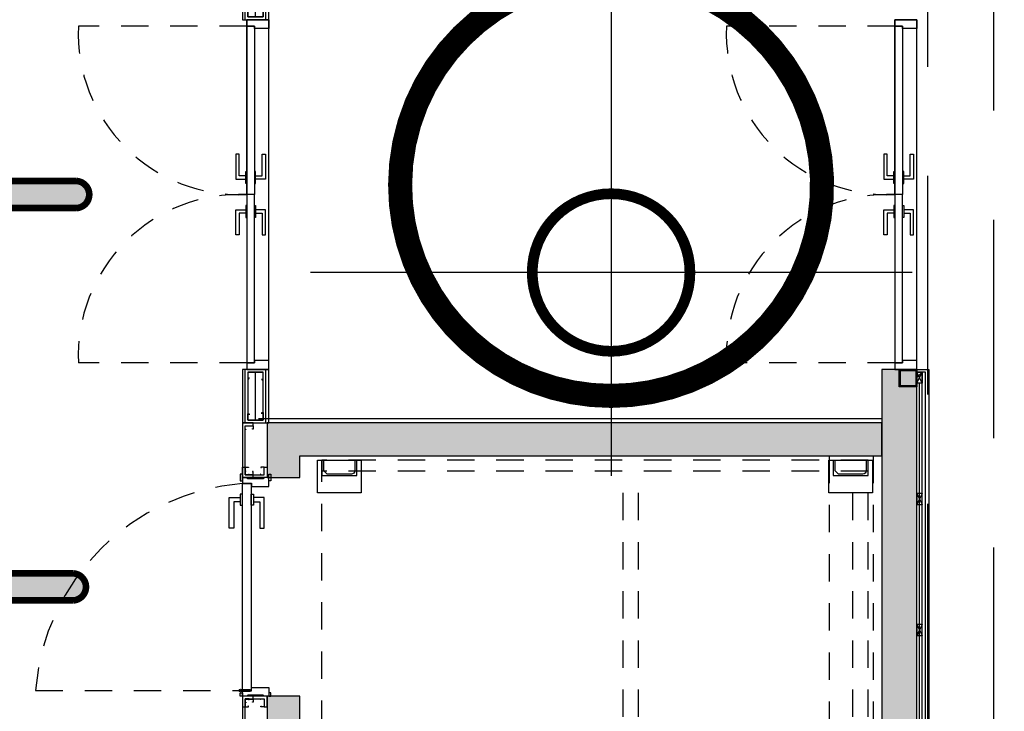
# Model space of a CAD drawing. Units: metres. Extents: x -879 to 1068, y -1798 to -1132.
# Drawn here: x 725 to 729, y -1530 to -1527 of the extents above; entities that cross this region are included whole.
import ezdxf

# ---------------------------------------------------------------- set-up
doc = ezdxf.new("R2010")
doc.units = ezdxf.units.M
doc.linetypes.add('140615-AR-101-Planta baja ferial$0$HIDDEN2', pattern=[0.1875, 0.125, -0.0625])
doc.linetypes.add('HIDDEN2', pattern=[0.1875, 0.125, -0.0625])
for name, color, linetype in [('000-Aberturas', 1, 'Continuous'), ('000-Cotas', 251, 'Continuous'), ('000-Equipamiento exterior', 251, 'Continuous'), ('000-Estructura proyección', 8, 'Continuous'), ('000-H-Muros', 253, 'Continuous'), ('000-II-Boca de Incendio Hidrantes', 160, 'Continuous'), ('000-Muros', 4, 'Continuous'), ('000-Pavimentos', 254, 'Continuous')]:
    doc.layers.add(name, color=color, linetype=linetype)
doc.layers.add('000-Pasto', color=7, linetype='Continuous', true_color=0xbabeb1)
doc.layers.add('000-Simb- Ingreso egresos', color=7, linetype='Continuous', true_color=0x7aa84d)
doc.styles.add('LGD TEXT', font='arial.ttf', dxfattribs={"width": 0.8})
doc.linetypes.add('140615-AR-101-Planta baja ferial$0$BATTING', pattern='A,0.0001,-0.1,[134,ltypeshp.shx,S=0.1,R=0,X=-0.1,Y=0],-0.2,[134,ltypeshp.shx,S=0.1,R=180,X=0.1,Y=0],-0.1', length=0.4001)
doc.linetypes.add('BATTING', pattern='A,0.0001,-0.1,[134,ltypeshp.shx,S=0.1,R=0,X=-0.1,Y=0],-0.2,[134,ltypeshp.shx,S=0.1,R=180,X=0.1,Y=0],-0.1', length=0.4001)
doc.dimstyles.new('1-200-60', dxfattribs={"dimscale": 1.95, "dimtxt": 0.15, "dimasz": 0.05, "dimexe": 0.15, "dimexo": 0.075, "dimgap": 0.1, "dimtad": 1, "dimrnd": 0.01, "dimzin": 1, "dimdsep": 46, "dimtxsty": 'LGD TEXT', "dimblk1": 'MARK1', "dimblk2": 'MARK1', "dimsah": 1, "dimcen": 0.09, "dimse1": 1, "dimse2": 1, "dimclrd": 256, "dimclre": 1, "dimclrt": 256, "dimadec": 0, "dimazin": 0, "dimtfac": 1.8, "dimtix": 1, "dimtofl": 0, "dimtmove": 2, "dimatfit": 3, "dimldrblk": 'MARK1', "dimfxl": 0.15, "dimtolj": 1, "dimarcsym": 0})

# ---------------------------------------------------------------- blocks, each defined once
blk = doc.blocks.new('*U219')
at = {"color": 0, "linetype": 'HIDDEN2'}
blk.add_lwpolyline([(0.9729558013102597, -1.84519066692701e-13, 0.3690482282457114), (0.02599999999991415, 0.9459558013101239), (0.02599999999991409, -1.774136393351e-13)], format="xyb", dxfattribs=at)
at = {"color": 0}
for points in [[(0.889000000000082, 0.009999999999724452), (0.889000000000082, 0.03999999999969361), (0.7690000000001058, 0.03999999999969717), (0.7690000000001058, 0.05999999999973582), (0.9090000000000993, 0.05999999999973582), (0.9090000000000922, 0.009999999999724452)], [(0.889000000000082, -0.05000000000011107), (0.889000000000082, -0.08000000000014063), (0.7690000000000774, -0.08000000000014063), (0.7690000000000774, -0.1000000000001224), (0.9090000000000993, -0.1000000000001189), (0.9090000000000922, -0.05000000000011107)]]:
    blk.add_lwpolyline(points, dxfattribs=at)
for points in [[(0.01500000000008339, -9.903189379656396e-14), (-4.440892098500626e-14, -9.903189379656396e-14), (-4.440892098500626e-14, 0.00999999999987411), (0.01500000000008339, 0.00999999999987411)], [(0.8740000000000956, -2.666755705149626e-13), (0.924000000000107, -2.666755705149626e-13), (0.924000000000107, 0.009999999999724452), (0.8740000000000956, 0.009999999999724452)], [(0.9849999999998369, -9.903189379656396e-14), (1.014999999999942, -1.011635220038425e-13), (1.014999999999942, 0.009999999999871978), (0.9849999999998369, 0.00999999999987411)], [(-5.329070518200751e-14, -0.02000000000007196), (-3.552713678800501e-14, -1.008082506359642e-13), (0.02499999999996305, -9.725553695716371e-14), (0.02499999999996305, -0.0420000000001195), (0.03999999999984283, -0.0420000000001195), (0.03999999999983395, -0.1199999999999903), (-1.083577672034153e-13, -0.1199999999999903), (-9.05941988094128e-14, -0.1000000000002013), (-8.881784197001278e-15, -0.09999999999998899), (0.004999999999951044, -0.09500000000003617), (0.004999999999931504, -0.02500000000005675)], [(0.02699999999995129, -1.84297022087776e-13), (0.9729999999999572, -1.84297022087776e-13), (0.9729999999999572, -0.04000000000012016), (0.02699999999995129, -0.04000000000012016)], [(0.8740000000000956, -0.04000000000012016), (0.924000000000107, -0.04000000000012016), (0.924000000000107, -0.05000000000011107), (0.8740000000000956, -0.05000000000011107)], [(0.9999999999999734, -0.02000000000007196), (0.9999999999999556, -1.008082506359642e-13), (0.974999999999957, -9.725553695716371e-14), (0.974999999999957, -0.0420000000001195), (0.9600000000000772, -0.0420000000001195), (0.9600000000000826, -0.1199999999999903), (1.000000000000025, -0.1199999999999903), (1.000000000000007, -0.1000000000002013), (0.9999999999999254, -0.09999999999998899), (0.9949999999999655, -0.09500000000003617), (0.9949999999999886, -0.02500000000005675)], [(-1.598721155460226e-13, -0.1300000000001305), (0.01500000000008139, -0.1300000000001305), (0.01500000000008139, -0.1199999999999903), (-1.598721155460226e-13, -0.1199999999999903)], [(1.015000000000054, -0.1300000000001305), (0.9849999999998351, -0.1300000000001305), (0.9849999999998351, -0.1199999999999903), (1.015000000000054, -0.1199999999999903)]]:
    blk.add_lwpolyline(points, close=True, dxfattribs=at)
at = {"color": 0, "ltscale": 0.2}
blk.add_lwpolyline([(0.02242651454374167, 0.00304121279964753), (0.02242651454378519, -0.03500000000012005), (0.02957348545613003, -0.03500000000012005), (0.02957348545608651, 0.00304121279964753)], dxfattribs=at)
blk.add_circle((0.02599999999991409, 0.008652781449883129), 0.006652781450023858, dxfattribs=at)
blk = doc.blocks.new('C01')
at = {"color": 0, "linetype": 'HIDDEN2'}
for points in [[(0.02999999999997272, 0.09999999999990905), (0.02999999999997272, 0.8700000000001182, -0.4400974285549405), (0.7999999999999545, 0.09999999999990905)], [(1.57000000000005, 0.09999999999990905), (1.57000000000005, 0.8700000000001182, 0.4400974285549405), (0.7999999999999545, 0.09999999999990905)]]:
    blk.add_lwpolyline(points, format="xyb", dxfattribs=at)
at = {"color": 0, "linetype": 'Continuous'}
for points in [[(0.6150000000000091, 0.1349999999999909), (0.6150000000000091, 0.1500000000000909), (0.7300000000000182, 0.1500000000000909), (0.7300000000000182, 0.1050000000000182), (0.7150000000000318, 0.1050000000000182), (0.7150000000000318, 0.1349999999999909)], [(0.9850000000000136, 0.1349999999999909), (0.9850000000000136, 0.1500000000000909), (0.8700000000000045, 0.1500000000000909), (0.8700000000000045, 0.1050000000000182), (0.8849999999999909, 0.1050000000000182), (0.8849999999999909, 0.1349999999999909)], [(0.03999999999996362, 0.06500000000005457), (0.02999999999997272, 0.06500000000005457), (0.02999999999997272, 0.09999999999990905), (0, 0.09999999999990905), (0, 0), (0.03999999999996362, 0)], [(0.02999999999997272, 0.09999999999990905), (0.02999999999997272, 0.06500000000005457), (0.7999999999999545, 0.06500000000005457), (0.7999999999999545, 0.09999999999990905)], [(0.75, 0.09999999999990905), (0.75, 0.1050000000000182), (0.69500000000005, 0.1050000000000182), (0.69500000000005, 0.09999999999990905)], [(1.57000000000005, 0.09999999999990905), (1.57000000000005, 0.06500000000005457), (0.7999999999999545, 0.06500000000005457), (0.7999999999999545, 0.09999999999990905)], [(0.8500000000000227, 0.09999999999990905), (0.8500000000000227, 0.1050000000000182), (0.9049999999999727, 0.1050000000000182), (0.9049999999999727, 0.09999999999990905)], [(1.559999999999945, 0.06500000000005457), (1.57000000000005, 0.06500000000005457), (1.57000000000005, 0.09999999999990905), (1.600000000000023, 0.09999999999990905), (1.600000000000023, 0), (1.559999999999945, 0)], [(0.6150000000000091, 0.02999999999997272), (0.6150000000000091, 0.01500000000010004), (0.7300000000000182, 0.01500000000010004), (0.7300000000000182, 0.05999999999994543), (0.7150000000000318, 0.05999999999994543), (0.7150000000000318, 0.02999999999997272)], [(0.75, 0.06500000000005457), (0.75, 0.05999999999994543), (0.69500000000005, 0.05999999999994543), (0.69500000000005, 0.06500000000005457)], [(0.8500000000000227, 0.06500000000005457), (0.8500000000000227, 0.05999999999994543), (0.9049999999999727, 0.05999999999994543), (0.9049999999999727, 0.06500000000005457)], [(0.9850000000000136, 0.02999999999997272), (0.9850000000000136, 0.01500000000010004), (0.8700000000000045, 0.01500000000010004), (0.8700000000000045, 0.05999999999994543), (0.8849999999999909, 0.05999999999994543), (0.8849999999999909, 0.02999999999997272)]]:
    blk.add_lwpolyline(points, close=True, dxfattribs=at)
at = {"color": 0}
blk.add_lwpolyline([(0, 0), (1.600000000000023, 0), (1.600000000000023, 0.09999999999990905), (0, 0.09999999999990905)], close=True, dxfattribs=at)
blk = doc.blocks.new('M70')
at = {"color": 0}
blk.add_lwpolyline([(-0.02850000000000819, 0.02999999999997272), (-0.02850000000000819, 0.03389999999990323, 0.414213562373095), (-0.02959999999995944, 0.03499999999985448), (-0.03390000000001692, 0.03499999999985448, 0.414213562373095), (-0.03499999999996817, 0.03389999999990323), (-0.03499999999996817, 0.001099999999951251), (-0.03390000000001692, 0), (-0.03045563491855319, 0), (-0.02945563491857683, 0.0009999999999763531), (0.02945563491857683, 0.0009999999999763531), (0.03045563491855319, 0), (0.03390000000001692, 0), (0.03499999999996817, 0.001099999999951251), (0.03499999999996817, 0.02890000000002146, 0.414213562373095), (0.03390000000001692, 0.02999999999997272), (0.03110000000003765, 0.02999999999997272, 0.414213562373095), (0.02999999999997272, 0.02890000000002146), (0.02999999999997272, 0.02500000000009095)], format="xyb", dxfattribs=at)
blk = doc.blocks.new('*U220')
at = {"color": 0}
for p, q in [((-0.04750000000000014, 0), (-0.04750000000000014, 0.2449988174431263)), ((0.04750000000000013, -1.745121688784979e-17), (0.04750000000000029, 0.2449988174431263))]:
    blk.add_line(p, q, dxfattribs=at)
for points in [[(-0.06000000000000014, 0), (-0.06000000000000014, 0.2449988174431263), (0.06000000000000028, 0.2449988174431263), (0.06000000000000012, -2.203726745652384e-17)], [(-0.03500000000000014, 0.01250000000004547), (-0.03500000000000014, 0.2324988174431263), (0.03500000000000014, 0.2324988174431263), (0.03500000000000014, 0.01250000000004547)]]:
    blk.add_lwpolyline(points, close=True, dxfattribs=at)
at = {"color": 252, "linetype": 'BATTING', "ltscale": 0.05}
blk.add_lwpolyline([(-3.197442310920451e-14, 0.0135000000000332), (0, 0.2324988174431263)], dxfattribs=at)
at = {"color": 0, "xscale": -1, "rotation": 180}
blk.add_blockref('M70', (3.197789255615646e-14, 0.2324988174431831), dxfattribs=at)
at = {"color": 0}
blk.add_blockref('M70', (-3.197442310920451e-14, 0.01250000000005684), dxfattribs=at)
blk = doc.blocks.new('C02')
at = {"color": 0, "linetype": 'HIDDEN2'}
for points in [[(0.02999999999997272, 0.09999999999990905), (0.02999999999997272, 0.8700000000001182, -0.4400974285549405), (0.7999999999999545, 0.09999999999990905)], [(1.57000000000005, 0.09999999999990905), (1.57000000000005, 0.8700000000001182, 0.4400974285549405), (0.7999999999999545, 0.09999999999990905)]]:
    blk.add_lwpolyline(points, format="xyb", dxfattribs=at)
at = {"color": 0, "linetype": 'Continuous'}
for points in [[(0.6150000000000091, 0.1349999999999909), (0.6150000000000091, 0.1500000000000909), (0.7300000000000182, 0.1500000000000909), (0.7300000000000182, 0.1050000000000182), (0.7150000000000318, 0.1050000000000182), (0.7150000000000318, 0.1349999999999909)], [(0.9850000000000136, 0.1349999999999909), (0.9850000000000136, 0.1500000000000909), (0.8700000000000045, 0.1500000000000909), (0.8700000000000045, 0.1050000000000182), (0.8849999999999909, 0.1050000000000182), (0.8849999999999909, 0.1349999999999909)], [(0.03999999999996362, 0.06500000000005457), (0.02999999999997272, 0.06500000000005457), (0.02999999999997272, 0.09999999999990905), (0, 0.09999999999990905), (0, 0), (0.03999999999996362, 0)], [(0.02999999999997272, 0.09999999999990905), (0.02999999999997272, 0.06500000000005457), (0.7999999999999545, 0.06500000000005457), (0.7999999999999545, 0.09999999999990905)], [(0.75, 0.09999999999990905), (0.75, 0.1050000000000182), (0.69500000000005, 0.1050000000000182), (0.69500000000005, 0.09999999999990905)], [(1.57000000000005, 0.09999999999990905), (1.57000000000005, 0.06500000000005457), (0.7999999999999545, 0.06500000000005457), (0.7999999999999545, 0.09999999999990905)], [(0.8500000000000227, 0.09999999999990905), (0.8500000000000227, 0.1050000000000182), (0.9049999999999727, 0.1050000000000182), (0.9049999999999727, 0.09999999999990905)], [(1.559999999999945, 0.06500000000005457), (1.57000000000005, 0.06500000000005457), (1.57000000000005, 0.09999999999990905), (1.600000000000023, 0.09999999999990905), (1.600000000000023, 0), (1.559999999999945, 0)], [(0.6150000000000091, 0.02999999999997272), (0.6150000000000091, 0.01500000000010004), (0.7300000000000182, 0.01500000000010004), (0.7300000000000182, 0.05999999999994543), (0.7150000000000318, 0.05999999999994543), (0.7150000000000318, 0.02999999999997272)], [(0.75, 0.06500000000005457), (0.75, 0.05999999999994543), (0.69500000000005, 0.05999999999994543), (0.69500000000005, 0.06500000000005457)], [(0.8500000000000227, 0.06500000000005457), (0.8500000000000227, 0.05999999999994543), (0.9049999999999727, 0.05999999999994543), (0.9049999999999727, 0.06500000000005457)], [(0.9850000000000136, 0.02999999999997272), (0.9850000000000136, 0.01500000000010004), (0.8700000000000045, 0.01500000000010004), (0.8700000000000045, 0.05999999999994543), (0.8849999999999909, 0.05999999999994543), (0.8849999999999909, 0.02999999999997272)]]:
    blk.add_lwpolyline(points, close=True, dxfattribs=at)
at = {"color": 0}
blk.add_lwpolyline([(0, 0), (1.600000000000023, 0), (1.600000000000023, 0.09999999999990905), (0, 0.09999999999990905)], close=True, dxfattribs=at)
blk = doc.blocks.new('escuadría 2x1')
h = blk.add_hatch()
h.set_pattern_fill('ANSI31', color=253)
h.set_pattern_definition([(45, (0, 0), (-0.08838834764831843, 0.08838834764831845), [])])
h.paths.add_polyline_path([(-0.02499999999997726, 0), (-0.02499999999997726, 0.04999999999995453), (0, 0.04999999999995453), (0, 0)])
at = {"color": 0}
for points in [[(-0.02499999999997726, 0), (-0.02499999999997726, 0.04999999999995453), (0, 0.04999999999995453), (0, 0), (-0.02499999999997726, 0)], [(-0.02499999999997726, 0.04999999999995453), (0, 0)], [(0, 0.04999999999995453), (-0.02499999999997726, 0)]]:
    blk.add_lwpolyline(points, dxfattribs=at)
blk = doc.blocks.new('*U264')
at = {"color": 0}
blk.add_lwpolyline([(0.02638214702116199, 5.429998817425098), (-0.02861785297888218, 5.429998817425098), (-0.02861785297888218, 8.673617379884035e-19), (0.02638214702113001, 2.602085213965211e-18), (0.02638214702113001, 0.01250000000004546), (-0.01361785297889583, 0.01250000000004547), (-0.01361785297889583, 5.417498817425052), (0.02638214702109804, 5.417498817425052)], close=True, dxfattribs=at)
blk.add_lwpolyline([(0.001382147021045433, 0.01250000000000002), (0.001382147021098037, 5.417498817425052)], dxfattribs=at)
at = {"color": 252, "linetype": '140615-AR-101-Planta baja ferial$0$BATTING', "ltscale": 0.03}
blk.add_lwpolyline([(0.01388214702104543, 0.0625), (0.01388214702109803, 5.367498817425075)], dxfattribs=at)
at = {"color": 1, "xscale": -1, "rotation": 180}
blk.add_blockref('escuadría 2x1', (0.02638214702104544, 5.417498817425052), dxfattribs=at)
at = {"color": 1}
for p in [(0.02638214702104544, 4.812500000000045), (0.02638214702104544, 4.212500000000046), (0.02638214702104544, 3.612500000000045), (0.02638214702104544, 3.012500000000045), (0.02638214702104544, 2.412500000000045), (0.02638214702104544, 1.812500000000045), (0.02638214702104544, 1.212500000000045), (0.02638214702104544, 0.6125000000000455), (0.02638214702104544, 0.01250000000004547)]:
    blk.add_blockref('escuadría 2x1', p, dxfattribs=at)
blk = doc.blocks.new('140615-AR-101-Planta baja ferial$0$M70')
at = {"color": 0}
blk.add_lwpolyline([(-0.02850000000000819, 0.02999999999997272), (-0.02850000000000819, 0.03389999999990323, 0.414213562373095), (-0.02959999999995944, 0.03499999999985448), (-0.03390000000001692, 0.03499999999985448, 0.414213562373095), (-0.03499999999996817, 0.03389999999990323), (-0.03499999999996817, 0.001099999999951251), (-0.03390000000001692, 0), (-0.03045563491855319, 0), (-0.02945563491857683, 0.0009999999999763531), (0.02945563491857683, 0.0009999999999763531), (0.03045563491855319, 0), (0.03390000000001692, 0), (0.03499999999996817, 0.001099999999951251), (0.03499999999996817, 0.02890000000002146, 0.414213562373095), (0.03390000000001692, 0.02999999999997272), (0.03110000000003765, 0.02999999999997272, 0.414213562373095), (0.02999999999997272, 0.02890000000002146), (0.02999999999997272, 0.02500000000009095)], format="xyb", dxfattribs=at)
blk = doc.blocks.new('*U272')
at = {"color": 0}
blk.add_lwpolyline([(0.02425000000001599, 3.690000000000132), (-0.02425000000001599, 3.690000000000132), (-0.02425000000001599, 0), (0.02425000000001599, 0), (0.02425000000001599, 0.01250000000004546), (-0.01175000000001599, 0.01250000000004547), (-0.01175000000001599, 3.677500000000086), (0.02424999999995204, 3.677500000000086)], close=True, dxfattribs=at)
at = {"color": 0, "xscale": -0.5139580393785312, "yscale": 0.5139580393785312, "zscale": 0.5139580393785312, "rotation": 180}
blk.add_blockref('140615-AR-101-Planta baja ferial$0$M70', (0.006261468621719803, 3.677500000000086), dxfattribs=at)
at = {"color": 0, "xscale": 0.5142857142859472, "yscale": 0.5142857142859472, "zscale": 0.5142857142859472}
for p in [(0.006249999999975789, 3.212500000000046), (0.006249999999975789, 2.812500000000046), (0.006249999999975789, 2.412500000000046), (0.006249999999975789, 2.012500000000045), (0.006249999999975789, 1.612500000000046), (0.006249999999975789, 1.212500000000046), (0.006249999999975789, 0.8125000000000455), (0.006249999999975789, 0.4125000000000455), (0.006249999999975789, 0.01250000000004546)]:
    blk.add_blockref('140615-AR-101-Planta baja ferial$0$M70', p, dxfattribs=at)
blk = doc.blocks.new('*U273')
at = {"color": 0}
blk.add_lwpolyline([(0.02425000000001599, 0.2500000000005332), (-0.02425000000001599, 0.2500000000005332), (-0.02425000000001599, 0), (0.02425000000001599, 0), (0.02425000000001599, 0.01250000000004546), (-0.01175000000001599, 0.01250000000004547), (-0.01175000000001599, 0.2375000000004877), (0.02424999999995204, 0.2375000000004877)], close=True, dxfattribs=at)
at = {"color": 0, "xscale": -0.5139580393785312, "yscale": 0.5139580393785312, "zscale": 0.5139580393785312, "rotation": 180}
blk.add_blockref('140615-AR-101-Planta baja ferial$0$M70', (0.006261468621719803, 0.2375000000004877), dxfattribs=at)
at = {"color": 0, "xscale": 0.5142857142859472, "yscale": 0.5142857142859472, "zscale": 0.5142857142859472}
blk.add_blockref('140615-AR-101-Planta baja ferial$0$M70', (0.006249999999975789, 0.01250000000004546), dxfattribs=at)
blk = doc.blocks.new('*U317')
at = {"color": 0}
for p, q in [((-0.04750000000000014, 0), (-0.04750000000000014, 0.7999999999998061)), ((0.04750000000000013, -1.745121688784979e-17), (0.04750000000000029, 0.7999999999998061))]:
    blk.add_line(p, q, dxfattribs=at)
for points in [[(-0.06000000000000014, 0), (-0.06000000000000014, 0.7999999999998061), (0.06000000000000028, 0.7999999999998061), (0.06000000000000012, -2.203726745652384e-17)], [(-0.03500000000000014, 0.01250000000004547), (-0.03500000000000014, 0.787499999999806), (0.03500000000000014, 0.787499999999806), (0.03500000000000014, 0.01250000000004547)]]:
    blk.add_lwpolyline(points, close=True, dxfattribs=at)
at = {"color": 252, "linetype": 'BATTING', "ltscale": 0.05}
blk.add_lwpolyline([(-3.197442310920451e-14, 0.0135000000000332), (0, 0.787499999999806)], dxfattribs=at)
at = {"color": 0, "xscale": -1, "rotation": 180}
blk.add_blockref('M70', (3.197789255615646e-14, 0.7874999999998629), dxfattribs=at)
at = {"color": 0}
for p in [(-3.197442310920451e-14, 0.4125000000000569), (-3.197442310920451e-14, 0.01250000000005684)]:
    blk.add_blockref('M70', p, dxfattribs=at)
blk = doc.blocks.new('estructura aux paneles 80cm')
h = blk.add_hatch(color=2)
h.dxf.hatch_style = 1
h.paths.add_polyline_path([(0, 0.07999999999992724), (0, 1.387778780781446e-17), (0.08000000000004093, 0), (0.08000000000004093, 0.07999999999992724)])
h.paths.add_polyline_path([(0.004999999999995453, 0.004999999999881766), (0.07500000000004547, 0.00499999999988178), (0.07500000000004547, 0.07500000000004547), (0.004999999999995453, 0.07500000000004547)], flags=16)
h = blk.add_hatch(color=254)
h.dxf.hatch_style = 1
h.paths.add_polyline_path([(0.07500000000004547, 0.07500000000004547), (0.004999999999995453, 0.07500000000004547), (0.004999999999995453, 0.004999999999881759), (0.07500000000004547, 0.004999999999881759)])
at = {"color": 5}
for points in [[(0, 0.07999999999992724), (0.08000000000004093, 0.07999999999992724), (0.08000000000004093, 0), (0, 0)], [(0.004999999999995453, 0.07500000000004547), (0.07500000000004547, 0.07500000000004547), (0.07500000000004547, 0.004999999999881766), (0.004999999999995453, 0.004999999999881766)]]:
    blk.add_lwpolyline(points, close=True, dxfattribs=at)
blk = doc.blocks.new('*U354')
at = {"color": 0}
blk.add_lwpolyline([(0.02425000000001599, 0.1125000000540344), (-0.02425000000001599, 0.1125000000540344), (-0.02425000000001599, 0), (0.02425000000001599, 0), (0.02425000000001599, 0.01250000000004546), (-0.01175000000001599, 0.01250000000004547), (-0.01175000000001599, 0.1000000000539889), (0.02424999999995204, 0.1000000000539889)], close=True, dxfattribs=at)
at = {"color": 0, "xscale": -0.5139580393785312, "yscale": 0.5139580393785312, "zscale": 0.5139580393785312, "rotation": 180}
blk.add_blockref('140615-AR-101-Planta baja ferial$0$M70', (0.006261468621719803, 0.1000000000539889), dxfattribs=at)
at = {"color": 0, "xscale": 0.5142857142859472, "yscale": 0.5142857142859472, "zscale": 0.5142857142859472}
blk.add_blockref('140615-AR-101-Planta baja ferial$0$M70', (0.006249999999975789, 0.01250000000004546), dxfattribs=at)
blk = doc.blocks.new('MARK1')
at = {"color": 0, "linetype": 'Continuous'}
for p, q in [((0, 1.5), (0, -1.5)), ((1, 0), (-1, 0)), ((0.501643424772495, 0.4975688305979862), (-0.501643424772495, -0.4975688305979862))]:
    blk.add_line(p, q, dxfattribs=at)
blk = doc.blocks.new('*D548')
at = {"layer": '000-Cotas', "lineweight": -2, "transparency": 16777216}
blk.add_line((731.9822428893983, -1514.77243376225), (731.9822428893983, -1531.46743376225), dxfattribs=at)
at = {"layer": 'Defpoints', "color": 0, "transparency": 16777216}
for p in [(729.253079552101, -1514.72243376225), (729.3165054133796, -1531.51743376225), (731.9822428893983, -1531.51743376225)]:
    blk.add_point(p, dxfattribs=at)
at = {"layer": '000-Cotas', "lineweight": -2, "transparency": 16777216, "xscale": 0.05, "yscale": 0.05, "zscale": 0.05}
for p, rotation in [((731.9822428893983, -1514.72243376225), 90), ((731.9822428893983, -1531.51743376225), 270)]:
    blk.add_blockref('MARK1', p, dxfattribs=dict(at, rotation=rotation))
at = {"layer": '000-Cotas', "transparency": 16777216, "insert": (731.4737844992204, -1523.11993376225), "char_height": 0.8, "attachment_point": 5, "rotation": 90, "style": 'LGD TEXT'}
blk.add_mtext('\\A1;16.80', dxfattribs=at)
blk = doc.blocks.new('A$C00E52299')
at = {"layer": '000-Simb- Ingreso egresos'}
h = blk.add_hatch(color=256, dxfattribs=at)
h.dxf.hatch_style = 1
edge = h.paths.add_edge_path()
edge.add_arc((-2.273736754432321e-13, -3.24634114153184), 0.1001591343069117, 184.1732695595438, 355.8267304404562)
edge.add_line((0.09989356604911236, -3.253630012984509), (0.09989356604911236, -1.287966028516364))
edge.add_line((0.09989356604911236, -1.287966028516364), (0.6566980171260819, -1.844770479591517))
edge.add_arc((0.7210047345496874, -1.767806361114491), 0.1002937158488658, 230.1198421529238, 399.8801578473686)
edge.add_line((0.7979688530265313, -1.70349964369034), (-2.27151630838307e-13, -0.9055307906664892))
edge.add_line((-2.273736754432321e-13, -0.9055307906664892), (-0.7979688530240786, -1.703499643693248))
edge.add_arc((-0.7367660413296673, -1.783567667899831), 0.1007803188108592, 127.393760471001, 322.6062395292259)
edge.add_line((-0.6566980171230843, -1.844770479593697), (-0.09989356604956712, -1.287966028518181))
edge.add_line((-0.0998935660495671, -1.287966028518181), (-0.0998935660495671, -3.253630012984509))
at = {"layer": '000-Simb- Ingreso egresos', "const_width": 0.04871424362045603}
blk.add_lwpolyline([(-0.0998935660495671, -3.253630012984509, 0.9296921366105845), (0.09989356604911236, -3.253630012984509), (0.09989356604911236, -1.287966028516364), (0.656698017126082, -1.844770479591517, 0.9144090590055414), (0.7979688530265313, -1.70349964369034), (-2.273736754432321e-13, -0.9055307906664892), (-0.7979688530240786, -1.703499643693248, 1.142416303873412), (-0.6566980171230843, -1.844770479593697), (-0.0998935660495671, -1.287966028518181)], format="xyb", close=True, dxfattribs=at)
blk = doc.blocks.new('A$C3CC74292')
for points in [[(0, -1.976499675177365), (0, 1.534239260891809)], [(1.618138638504417, 0.4404078775598401), (-1.616072201803027, 0.4404078775598401)]]:
    blk.add_lwpolyline(points)
for points, const_width in [([(0, 1.104154654594871, 0.4151477562720581), (-1.133980792836709, -0.03344759404657022, 0.4132799851719108), (0, -1.163818459661686, 0.4610681949830636), (1.119989065493252, 0.1477913080083769, 0.3688614993245516), (0, 1.104154654594871, 3.071853794928887)], 0.1294743787316327), ([(0, 0.864214227016218, -0.4142135623730951), (0.423806349456378, 0.4404078775598401, -0.4142135623730951), (0, 0.0166015281034621, -0.414213562372871), (-0.423806349456378, 0.4404078775598401, -0.4142135623730951), (0, 0.864214227016218, 0.832759310277598)], 0.05767545745458732)]:
    blk.add_lwpolyline(points, format="xyb", dxfattribs=dict(const_width=const_width))
for centre, radius in [((0, -0.02983190253340734), 1.133986557128278), ((0, 0.4404078775598401), 0.423806349456378)]:
    blk.add_circle(centre, radius)

msp = doc.modelspace()

# ---------------------------------------------------------------- hatches: boundary and pattern name
at = {"layer": '000-Equipamiento exterior', "true_color": 0xdbdee1}
h = msp.add_hatch(color=254, dxfattribs=at)
h.dxf.hatch_style = 1
h.paths.add_polyline_path([(588.193075612051, -1494.177433953063), (595.4430756120223, -1494.177433953063), (595.4430756120223, -1489.317433762234), (620.023075612055, -1489.317433762234), (620.0230756121596, -1491.890437434427), (630.1630705464864, -1491.890437434427), (630.1630703392709, -1490.842429314702), (649.3830786114484, -1490.84242929487), (649.3830806775164, -1491.890419858945), (659.5230756119478, -1491.890419858945), (659.5230756119477, -1489.317433762235), (684.1030756119803, -1489.317433762234), (684.1030756119799, -1489.286967267716), (684.0830756119802, -1494.327433762235), (691.2422390038298, -1494.327433762234), (691.2080756121438, -1489.286967206709), (737.5270476308208, -1489.293988364396), (737.527047619718, -1489.293988425409), (737.5270476308208, -1493.695382838638), (691.2422390038296, -1493.695382838638), (691.2480852635796, -1494.324933867642), (737.8431541216765, -1494.151444355735), (737.8351008735718, -1489.286967206719), (738.1431541163194, -1489.28696720672), (738.1431541163194, -1491.584969870541), (755.8805774518366, -1491.584969870541), (755.8805774518366, -1491.544969870534), (756.2030774518366, -1491.544969870534), (756.2030774518366, -1494.134475355245), (769.4030774517342, -1494.134475355245), (769.4030774517306, -1491.544969870524), (769.7255774517342, -1491.544969870523), (769.7255774517342, -1491.584969870523), (787.4630007872422, -1491.584969870523), (787.4630007872422, -1489.28696720672), (787.7630007872515, -1489.28696720672), (787.7630007872515, -1494.17743317097), (806.973627303327, -1494.134475355245), (806.973627303327, -1507.934467206714), (820.0429524272317, -1507.934446381124), (820.0429530650441, -1548.607431910709), (796.9155774517335, -1548.607431910704), (796.9155774517335, -1561.027433762267), (728.6905787013695, -1561.027440626711), (728.6905787013695, -1548.60743191071), (705.5632018385261, -1548.60743191071), (705.5632018385261, -1508.368404706716), (691.3530756120458, -1508.368404706716), (691.3530756120452, -1560.047433762595), (661.4930756120519, -1560.047433762594), (661.4930756120515, -1549.107433762595), (618.0530745607723, -1549.107433762595), (618.0530756120515, -1560.047433762594), (588.1930756120512, -1560.047433762595)], flags=16)
edge = h.paths.add_edge_path()
edge.add_line((588.3130829685849, -1489.286967206711), (585.6930756120465, -1489.286967206711))
edge.add_line((585.6930756120465, -1489.286967206711), (585.4830829687245, -1471.827433770631))
edge.add_arc((584.1685897975569, -1451.198666944993), 20.67060504783537, 248.90616581883882, 273.64603578278746, ccw=False)
edge.add_arc((583.7750374802222, -1452.677433770625), 19.15000000000659, 226.8248477619662, 248.4124238809984, ccw=False)
edge.add_arc((483.8838499425, -1552.888561140143), 122.3540171130422, 44.8203749576967, 56.22034128006158)
edge.add_arc((542.3444344501046, -1463.826166342682), 15.85000000000398, 52.86613076544053, 95.19069322063768)
edge.add_line((540.9104720549633, -1448.041165492209), (487.5874818862054, -1452.885204679967))
edge.add_line((487.5874818862054, -1452.885204679967), (482.0466485067469, -1454.39267033862))
edge.add_arc((132.6234919993317, 2330.999957212418), 3801.485747312669, 274.941020431458, 275.27393045475526, ccw=False)
edge.add_arc((445.5456841717069, 10060.74967610143), 11517.11784533006, 269.9278616899876, 270.0721383100232, ccw=False)
edge.add_line((431.0450489568475, -1456.359040707598), (408.8267530185425, -1443.523854220328))
edge.add_line((408.8267530185425, -1443.523854220328), (460.0404107919677, -1446.94729262246))
edge.add_line((460.0404107919677, -1446.94729262246), (540.6379641464702, -1439.625540679236))
edge.add_arc((542.4338097959031, -1459.394137958846), 19.84999999999983, 52.866130765450805, 95.19069322063137, ccw=False)
edge.add_line((554.4168450490695, -1443.569177733892), (565.4846556391022, -1451.949986443072))
edge.add_line((565.4846556391022, -1451.949986443072), (573.3203846579497, -1459.130352777759))
edge.add_arc((584.124242942688, -1447.801039890581), 15.65492524199008, 226.3599803024004, 275.0413198786574)
edge.add_line((585.499906092838, -1463.395405386798), (607.5553918991766, -1463.393895018225))
edge.add_arc((607.3584511421764, -1465.216220654638), 1.83293654742726, 59.85257203388983, 83.83192017597332, ccw=False)
edge.add_line((608.2790008436585, -1463.63121446096), (612.545337406841, -1466.109043800258))
edge.add_arc((613.6324567070897, -1464.188699965008), 2.206705421789387, 240.4855137565535, 270.0000000108892)
edge.add_line((613.632456707509, -1466.395405386798), (665.645758069767, -1466.395405376905))
edge.add_arc((665.7374125978271, -1464.233736782491), 2.163610793232028, 267.572119000874, 299.9170029185096)
edge.add_line((666.8165026096757, -1466.109043800266), (671.0907411620127, -1463.637833501127))
edge.add_arc((672.0186192961773, -1465.201740808532), 1.818450961124264, 89.98963714704661, 120.68097928425291, ccw=False)
edge.add_arc((715.9955298896617, 79585.01020375548), 81048.40542440332, 269.9689115086332, 270.0103627851187)
edge.add_arc((730.6984744977723, -1465.164121951185), 1.770777343144019, 59.95921266058258, 91.42859831157398, ccw=False)
edge.add_arc((-553378.5980883382, -959639.6611636876), 1106860.153461662, 59.95908510276848, 59.9593402160109, ccw=False)
edge.add_arc((736.9437141933427, -1464.237660156884), 2.157747735264373, 239.5836883904851, 270.0000027654121)
edge.add_line((736.9437142974875, -1466.395407892148), (789.0563430882892, -1466.395405376887))
edge.add_arc((789.0595588410965, -1464.24831026534), 2.147097519698488, 269.9141868820524, 300.0729961542011)
edge.add_line((790.1354757000759, -1466.106382027049), (794.41000566004, -1463.631214521189))
edge.add_arc((795.3353321098095, -1465.234045052943), 1.850755184287436, 89.99450420218079, 119.99817181596671, ccw=False)
edge.add_line((795.3355096338153, -1463.38328987717), (860.9814860385499, -1463.393895018225))
edge.add_line((860.9814860385499, -1463.393895018225), (861.1299731646263, -1489.273996631671))
edge.add_line((861.1299731646263, -1489.273996631671), (788.457307614638, -1489.293872470066))
edge.add_line((788.457307614638, -1489.293872470066), (788.457307614638, -1493.715258677033))
edge.add_line((788.457307614638, -1493.715258677033), (807.4236273033291, -1493.677433171065))
edge.add_line((807.4236273033291, -1493.677433171065), (807.4236273033291, -1507.554467206714))
edge.add_line((807.4236273033291, -1507.554467206714), (820.4135029094027, -1507.554467206714))
edge.add_line((820.4135029094027, -1507.554467206714), (820.4135029094027, -1548.987431910709))
edge.add_line((820.4135029094027, -1548.987431910709), (806.7986272960856, -1548.987431910709))
edge.add_line((806.7986272960856, -1548.987431910709), (806.808077451727, -1554.717433170971))
edge.add_line((806.808077451727, -1554.717433170971), (797.3630774517858, -1554.717433170972))
edge.add_line((797.3630774517858, -1554.717433170972), (797.3630774517858, -1561.487433170971))
edge.add_line((797.3630774517858, -1561.487433170971), (728.0883393939952, -1561.487433170971))
edge.add_line((728.0883393939952, -1561.487433170971), (723.2606107123563, -1556.288526333818))
edge.add_line((723.2606107123563, -1556.288526333818), (719.7250768064215, -1559.824060239753))
edge.add_line((719.7250768064215, -1559.824060239753), (716.1895429004868, -1556.288526333818))
edge.add_line((716.1895429004868, -1556.288526333818), (711.2306354717024, -1561.247433762601))
edge.add_line((711.2306354717024, -1561.247433762601), (660.0711865088682, -1561.247433762595))
edge.add_line((660.0711865088682, -1561.247433762595), (653.9294956359661, -1555.105742889697))
edge.add_line((653.9294956359661, -1555.105742889697), (650.3939617300333, -1558.64127679563))
edge.add_line((650.3939617300333, -1558.64127679563), (646.8584278240966, -1555.105742889697))
edge.add_line((646.8584278240966, -1555.105742889697), (643.3228939181661, -1558.641276795629))
edge.add_line((643.3228939181661, -1558.641276795629), (639.7873600122322, -1555.105742889697))
edge.add_line((639.7873600122322, -1555.105742889697), (636.251826106298, -1558.641276795628))
edge.add_line((636.251826106298, -1558.641276795628), (632.7162922003628, -1555.105742889697))
edge.add_line((632.7162922003628, -1555.105742889697), (629.180758294435, -1558.641276795631))
edge.add_line((629.180758294435, -1558.641276795631), (625.6452243884931, -1555.105742889697))
edge.add_line((625.6452243884931, -1555.105742889697), (620.3235335156112, -1560.427433762595))
edge.add_line((620.3235335156112, -1560.427433762595), (587.8130829685849, -1560.427433762231))
edge.add_line((587.8130829685849, -1560.427433762231), (587.8130829688691, -1535.02341825167))
edge.add_line((587.8130829688691, -1535.02341825167), (585.6930756119582, -1535.023418251694))
edge.add_line((585.6930756119582, -1535.023418251694), (585.6930756118858, -1528.655312374561))
edge.add_line((585.6930756118858, -1528.655312374561), (587.8130829685963, -1528.655312374537))
edge.add_line((587.8130829685963, -1528.655312374537), (587.8130829687228, -1493.677433953062))
edge.add_line((587.8130829687228, -1493.677433953062), (588.3130829685849, -1493.677433953062))
edge.add_line((588.3130829685849, -1493.677433953062), (588.3130829685849, -1489.286967206711))
at = {"layer": '000-H-Muros'}
h = msp.add_hatch(color=256, dxfattribs=at)
h.dxf.hatch_style = 1
h.paths.add_polyline_path([(728.9030774517857, -1524.852434353528), (728.9030774517857, -1514.667433170966), (738.2390387346591, -1514.667433762249), (738.2390387346591, -1514.507433762249), (728.9030774517857, -1514.507433762249), (728.7430774517858, -1514.507433762249), (728.7430774517858, -1524.852434353528)])
h.paths.add_polyline_path([(729.3280774517366, -1548.467433170973), (728.9030774517826, -1548.467433170972), (728.9030774517857, -1538.282433170952), (728.7430774517858, -1538.282433170952), (728.7430774517858, -1548.467433170972), (728.7430774517858, -1548.627433170972), (729.3590774517296, -1548.627433170974), (729.3590774517304, -1548.467433170976)])
h.paths.add_polyline_path([(728.9030774517853, -1534.282433170953), (728.9030774517853, -1528.852434353527), (728.7430774517853, -1528.852434353527), (728.7430774517853, -1534.282433170953)])
h.paths.add_polyline_path([(730.35907745173, -1548.467433170972), (730.35907745173, -1548.627433170972), (748.0670774517114, -1548.627433170976), (748.0670774517115, -1548.467433170966)])
h.paths.add_polyline_path([(749.0670774517114, -1548.467438362694), (749.0670774517114, -1548.627438362694), (749.5130774517362, -1548.627438362692), (749.5130774517362, -1548.46743317097)])
h.paths.add_polyline_path([(750.8572352792933, -1548.467427979246), (750.8572352792933, -1548.627427979246), (756.319077379509, -1548.627427979247), (756.319077523963, -1548.467434353529)])
h.paths.add_polyline_path([(774.9330765973176, -1548.467433170972), (769.2870774518236, -1548.46743317097), (769.2870774518236, -1548.62743317097), (774.7489196242138, -1548.627433170971), (774.7489196242138, -1548.467427979247)])
h.paths.add_polyline_path([(776.0930774518343, -1548.46743317097), (776.0930774518343, -1548.62743317097), (776.5390770847767, -1548.627433170971), (776.5390779392933, -1548.467433170971)])
h.paths.add_polyline_path([(794.7030783063018, -1548.467433170972), (777.539077512035, -1548.46743317097), (777.539077512035, -1548.627433170971), (795.2470774518292, -1548.627433170974), (795.2470774518292, -1548.467433170974)])
h.paths.add_polyline_path([(796.7030774517781, -1544.160607360848), (796.7030774517781, -1548.467427979248), (796.2470774518292, -1548.467433170972), (796.2470774518292, -1548.627433170972), (796.7014595988041, -1548.627433170972), (796.863077451778, -1548.627433170972), (796.8630774517926, -1544.160607360847)])
h.paths.add_polyline_path([(796.7030774517854, -1520.574258981094), (796.7030774517854, -1542.560607360847), (796.8630774517853, -1542.560607360847), (796.8630774517853, -1520.574258981094)])
h.paths.add_polyline_path([(793.2271161689116, -1514.667433170971), (793.2271161689116, -1514.507433170971), (796.7014595988041, -1514.507433170971), (796.8630774517853, -1514.507433170971), (796.8630774517853, -1518.974258981093), (796.7030774517854, -1518.974258981093), (796.7030774517856, -1514.667433170971)])
h.paths.add_polyline_path([(791.6271161689122, -1514.667433762248), (791.6271161689122, -1514.507433762248), (787.3655243686505, -1514.507433170968), (787.3655243686505, -1514.667433170966)])
h.paths.add_polyline_path([(757.319077451736, -1548.467434353528), (757.319077451736, -1548.627434353528), (768.2870774518236, -1548.627434353528), (768.2870774518236, -1548.46743317097)])
h = msp.add_hatch(color=256, dxfattribs=at)
h.dxf.hatch_style = 1
h.paths.add_polyline_path([(728.7430774517853, -1529.247433170971), (728.7430774517853, -1529.097433170971), (725.933077451804, -1529.097433170971), (725.9330774518043, -1529.347433170971), (726.0830774518045, -1529.347433170971), (726.0830774518041, -1529.247433170971), (728.7030774517852, -1529.247433170971)])
h.paths.add_polyline_path([(725.9830774518023, -1530.347433170971), (725.9330774518075, -1530.347433170971), (725.9330774518043, -1534.037433170972), (728.7430774517853, -1534.037433170971), (728.7430774517853, -1533.887433170971), (726.0830774518043, -1533.887433170971), (726.083077451804, -1530.347433170971)])
at = {"layer": '000-Pasto', "true_color": 0xc4cabf}
h = msp.add_hatch(color=9, dxfattribs=at)
h.dxf.hatch_style = 1
edge = h.paths.add_edge_path()
edge.add_line((488.1169335619815, -1453.841225294083), (495.5644417015863, -1467.289046183167))
edge.add_line((495.5644417015863, -1467.289046183167), (540.5350181786354, -1467.289046183167))
edge.add_line((540.5350181786354, -1467.289046183167), (584.9527528828311, -1485.147103867168))
edge.add_line((584.9527528828311, -1485.147103867168), (585.4830829687245, -1485.677433953055))
edge.add_line((585.4830829687245, -1485.677433953055), (585.4830829687245, -1471.827433770631))
edge.add_line((585.4830829687245, -1471.827433770631), (583.7750374802204, -1471.827433770631))
edge.add_arc((583.7750374802204, -1452.677433770627), 19.1500000000035, 226.8248477620008, 270, ccw=False)
edge.add_line((570.6720156320854, -1466.64286675523), (562.831095350518, -1459.457743343317))
edge.add_line((562.831095350518, -1459.457743343317), (551.9127522719072, -1451.190114979179))
edge.add_arc((542.3444344501049, -1463.826166342681), 15.85000000000301, 52.86613076543969, 95.1906932206394)
edge.add_line((540.9104720549633, -1448.041165492209), (487.5874818862055, -1452.885204679967))
edge.add_line((487.5874818862055, -1452.885204679967), (488.1169335619815, -1453.841225294083))
edge = h.paths.add_edge_path()
edge.add_line((482.0466485067421, -1454.39267033862), (482.0466485067421, -1467.289046183168))
edge.add_line((482.0466485067421, -1467.289046183168), (465.9130829687228, -1467.289046183167))
edge.add_line((465.9130829687228, -1467.289046183167), (465.9130829687229, -1576.115519954214))
edge.add_line((465.9130829687229, -1576.115519954214), (540.959939759529, -1576.11551995422))
edge.add_arc((583.594559981789, -1516.742289060431), 73.095084569781, 234.3186982735886, 244.8641812453322)
edge.add_line((552.5462926977432, -1582.915519954214), (523.0130829687228, -1583.467021656041))
edge.add_line((523.0130829687228, -1583.467021656041), (523.0130829687228, -1579.507322369007))
edge.add_line((523.0130829687228, -1579.507322369007), (398.9130829687227, -1579.507322369007))
edge.add_line((398.9130829687228, -1579.507322369007), (398.9130829687228, -1506.777521775696))
edge.add_line((398.9130829687228, -1506.777521775696), (430.6080001589276, -1506.777521775696))
edge.add_line((430.6080001589276, -1506.777521775696), (430.6080001589276, -1456.377521775696))
edge.add_line((430.6080001589276, -1456.377521775696), (460.4033895140357, -1456.358816542718))
edge.add_line((460.4033895140357, -1456.358816542718), (482.0466485067421, -1454.39267033862))
edge = h.paths.add_edge_path()
edge.add_line((587.813082968725, -1555.692957553903), (587.8130829687232, -1564.620683953067))
edge.add_line((587.8130829687232, -1564.620683953067), (620.4593128072194, -1564.62069035517))
edge.add_line((620.4593128072194, -1564.62069035517), (620.4593093828672, -1582.082480942109))
edge.add_line((620.4593093828672, -1582.082480942109), (572.8938890290294, -1582.475484736976))
edge.add_arc((585.6893629209042, -1514.807261372071), 68.86735515090037, 209.2188966921651, 259.2922906198549, ccw=False)
edge.add_arc((529.5880506471999, -1545.805933180549), 4.783869752624097, 68.30202205276612, 213.1897866767011, ccw=False)
edge.add_arc((574.9453918182292, -1488.018927388092), 68.88651416952128, 230.745904364733, 280.7658322424023)
edge = h.paths.add_edge_path()
edge.add_line((587.8130829687228, -1493.677433953061), (587.813082968723, -1548.978180802927))
edge.add_arc((575.5821620591105, -1493.858436303958), 56.46044332033588, 221.5076602600578, 282.5110643388544, ccw=False)
edge.add_line((533.300792253305, -1531.275911195693), (533.3007922533051, -1506.777521775698))
edge.add_arc((546.975790437358, -1506.777521775698), 13.67499818405287, 113.19379182055371, 180, ccw=False)
edge.add_line((541.5899974805817, -1494.207764038948), (584.9527528828315, -1494.207764038948))
edge.add_line((584.9527528828315, -1494.207764038948), (585.4830829687238, -1493.677433953056))
edge.add_line((585.4830829687238, -1493.677433953056), (587.8130829687228, -1493.677433953056))
h.paths.add_polyline_path([(659.9844587420561, -1565.650683953066), (660.1273678161982, -1581.729919052907), (711.007859384271, -1581.027249796763), (711.5381894837235, -1565.896559506118), (711.0078593842645, -1565.650683953065)])
h.paths.add_polyline_path([(729.0234149079225, -1565.464545827974), (729.3512510932566, -1580.630734380708), (796.6660848972291, -1579.292339754535), (796.6930848084623, -1565.462817806889)])
edge = h.paths.add_edge_path()
edge.add_line((819.8354839640483, -1512.324933953062), (819.8354839640483, -1579.337526312393))
edge.add_line((819.8354839640483, -1579.337526312393), (881.2383666076983, -1579.337526312393))
edge.add_line((881.2383666076983, -1579.337526312393), (881.3622820167063, -1587.619253311745))
edge.add_line((881.3622820167063, -1587.619253311745), (1014.765186144953, -1585.623211250807))
edge.add_line((1014.765186144953, -1585.623211250807), (1014.749361702446, -1579.0613779978))
edge.add_line((1014.749361702446, -1579.0613779978), (973.5273051754176, -1399.555431927114))
edge.add_line((973.5273051754176, -1399.555431927114), (858.461238391676, -1411.350143337751))
edge.add_arc((870.5129366360899, -1420.280796697138), 14.99999999999804, 143.4604955580093, 160.6331191096278)
edge.add_arc((859.2079769531765, -1416.298743704848), 3.014235320915112, 160.7818149588206, 218.0985150249638)
edge.add_arc((859.1883413200262, -1416.30996013955), 2.991864133164586, 218.1614954755254, 275.947018037067)
edge.add_line((859.4983246968345, -1419.285722444812), (860.1594794442727, -1419.217850026767))
edge.add_line((860.1594794442727, -1419.217850026767), (859.8377992559027, -1416.084318176535))
edge.add_line((859.8377992559027, -1416.084318176535), (964.5872925350303, -1405.331009022379))
edge.add_line((964.5872925350303, -1405.331009022379), (965.1095681450144, -1410.418569020291))
edge.add_line((965.1095681450144, -1410.418569020291), (966.1195040168942, -1411.995468482406))
edge.add_line((966.1195040168942, -1411.995468482406), (971.0476166778545, -1410.913595860422))
edge.add_line((971.0476166778545, -1410.913595860422), (986.7453538867313, -1482.419442219376))
edge.add_line((986.7453538867313, -1482.419442219376), (986.7453538867313, -1503.628082535786))
edge.add_line((986.7453538867313, -1503.628082535786), (981.6353163931464, -1503.628082535786))
edge.add_line((981.6353163931464, -1503.628082535786), (979.6629366361022, -1504.75932560052))
edge.add_line((979.6629366361022, -1504.75932560052), (979.6629366361022, -1509.672436748883))
edge.add_line((979.6629366361022, -1509.672436748883), (979.6629366361022, -1509.822436748883))
edge.add_line((979.6629366361022, -1509.822436748883), (868.5129366360993, -1509.822436748883))
edge.add_line((868.5129366360993, -1509.822436748883), (867.685179420322, -1509.788627632399))
edge.add_line((867.685179420322, -1509.788627632399), (866.8629366360993, -1509.687425515727))
edge.add_line((866.8629366360993, -1509.687425515727), (866.8629366360992, -1504.820744804321))
edge.add_arc((867.0129366360993, -1498.172436748883), 6.649999999999975, 179.999999999998, 268.70750437849944, ccw=False)
edge.add_line((860.3629366360993, -1498.172436748883), (860.3629366360993, -1486.227433770631))
edge.add_line((860.3629366360993, -1486.227433770631), (855.3629366360957, -1486.227433770631))
edge.add_line((855.3629366360957, -1486.227433770631), (855.3629366360957, -1469.477433861844))
edge.add_arc((858.5129366360698, -1469.477433861844), 3.149999999974057, 160.5287776055998, 180, ccw=False)
edge.add_line((855.5430881873627, -1468.42743377063), (860.3629366360993, -1468.42743377063))
edge.add_line((860.3629366360993, -1468.42743377063), (860.3629366360993, -1466.577433770633))
edge.add_line((860.3629366360993, -1466.577433770633), (843.8270712642235, -1466.654467249121))
edge.add_arc((844.3162202507, -1472.634843693686), 6.000347419080974, 94.67594710290328, 212.9495830663074)
edge.add_arc((825.6258353508965, -1485.71067848423), 16.81500691873211, -5.517487488471488, 35.69996334193621, ccw=False)
edge.add_line((842.3629366360957, -1487.327433953059), (842.3629366360957, -1512.324933953151))
edge.add_line((842.3629366360957, -1512.324933953151), (819.8329601300153, -1512.327726272116))

# ---------------------------------------------------------------- linework, layer by layer
at = {"layer": '000-Estructura proyección', "color": 251, "linetype": '140615-AR-101-Planta baja ferial$0$HIDDEN2', "ltscale": 8}
msp.add_lwpolyline([(729.2530774517535, -1548.46743317097), (728.9530774517535, -1548.46743317097), (728.9530795555241, -1514.667433610504), (729.2530795555241, -1514.667433610504)], close=True, dxfattribs=at)
at = {"layer": '000-Muros', "color": 8, "linetype": 'HIDDEN2'}
for p, q in [((728.6810774517878, -1533.817433170962), (728.6810774517709, -1529.267433170971)), ((727.5610774517878, -1533.817433170962), (727.5610774517878, -1529.317433170971)), ((727.6310774517879, -1533.817433170962), (727.6310774517879, -1529.317433170971)), ((728.6110774517878, -1533.817433170962), (728.6110774517878, -1529.317433170971))]:
    msp.add_line(p, q, dxfattribs=at)
at = {"layer": '000-Muros', "color": 4}
for points in [[(728.9030774517853, -1534.282433170953), (728.9030774517853, -1528.852434353527), (728.7430774517853, -1528.852434353527), (728.7430774517853, -1534.282433170953), (728.9030774517853, -1534.282433170953)], [(728.7430774517853, -1529.247433170971), (728.7430774517853, -1529.097433170971), (725.933077451804, -1529.097433170971), (725.9330774518043, -1529.347433170971), (726.0830774518045, -1529.347433170971), (726.0830774518041, -1529.247433170971), (728.7030774517852, -1529.247433170971)], [(725.9830774518023, -1530.347433170971), (725.9330774518075, -1530.347433170971), (725.9330774518043, -1534.037433170972), (728.7430774517853, -1534.037433170971), (728.7430774517853, -1533.887433170971), (726.0830774518043, -1533.887433170971), (726.083077451804, -1530.347433170971), (725.9830774518023, -1530.347433170971)]]:
    msp.add_lwpolyline(points, close=True, dxfattribs=at)
at = {"layer": '000-Muros', "color": 1}
for points in [[(725.8945774518023, -1529.077434353528), (728.7430774517853, -1529.077434353527)], [(726.1830774517366, -1529.267433170971), (726.1830774517366, -1529.337433170971), (726.3430774517366, -1529.337433170971), (726.3430774517366, -1529.267433170971)], [(728.5210774517709, -1529.267433170971), (728.5210774517709, -1529.337433170971), (728.6810774517709, -1529.337433170971), (728.6810774517709, -1529.267433170971)]]:
    msp.add_lwpolyline(points, dxfattribs=at)
for points in [[(726.1630774517535, -1529.267433170971), (726.3630774517535, -1529.267433170971), (726.3630774517535, -1529.417433170971), (726.1630774517535, -1529.417433170971)], [(728.5010774517879, -1529.267433170971), (728.7010774517879, -1529.267433170971), (728.7010774517879, -1529.417433170971), (728.5010774517879, -1529.417433170971)]]:
    msp.add_lwpolyline(points, close=True, dxfattribs=at)
at = {"layer": '000-Muros', "color": 8, "linetype": 'HIDDEN2'}
for points in [[(728.6810774517709, -1529.267433170971), (726.1830774517364, -1529.267433170971)], [(726.1830774517534, -1530.717468687976), (726.1830774517364, -1529.267433170971)], [(728.6810774517878, -1529.317433170971), (726.1830774517534, -1529.317433170971)]]:
    msp.add_lwpolyline(points, dxfattribs=at)
at = {"layer": '000-Muros', "color": 1}
for points in [[(726.3335774517366, -1529.267433170971), (726.3335774517366, -1529.316933170971, -0.414213562373095), (726.3185774517366, -1529.331933170971), (726.2075774517366, -1529.331933170971), (726.1925774517366, -1529.316933170971), (726.1925774517366, -1529.267433170971)], [(728.6715774517709, -1529.267433170971), (728.6715774517709, -1529.316933170971, -0.414213562373095), (728.6565774517709, -1529.331933170971), (728.5455774517709, -1529.331933170971), (728.5305774517709, -1529.316933170971), (728.5305774517709, -1529.267433170971)]]:
    msp.add_lwpolyline(points, format="xyb", dxfattribs=at)
at = {"layer": '000-Muros', "color": 2, "linetype": 'HIDDEN2'}
for points in [[(728.5030774517844, -1529.247433170971), (728.5030774517846, -1533.887433170971)], [(728.7030774517852, -1529.247433170971), (728.7030774517855, -1533.887433170971)]]:
    msp.add_lwpolyline(points, dxfattribs=at)
at = {"layer": '000-Pavimentos', "color": 250}
msp.add_lwpolyline([(554.4168450490695, -1443.569177733892), (565.4846556391022, -1451.949986443072), (573.3203846579497, -1459.130352777759, 0.2156657569988644), (585.499906092838, -1463.395405386798), (607.5553918991766, -1463.393895018225, -0.1050131299548346), (608.2790008436585, -1463.63121446096), (612.545337406841, -1466.109043800258, 0.1294979240788793), (613.632456707509, -1466.395405386798), (665.645758069767, -1466.395405376905, 0.1420757236389548), (666.8165026096757, -1466.109043800266), (671.0907411620127, -1463.637833501127, -0.1347225592466132), (672.0189481918917, -1463.38328987717, 0.0001808653154293597), (730.6543269631086, -1463.393895018225, -0.1381806265784555), (731.584954630662, -1463.63121446096, -1.113141511299446e-06), (735.8512911938592, -1466.098436145346, 0.13350094032811), (736.9437142974875, -1466.395407892148), (789.0563430882892, -1466.395405376887, 0.1323575084196298), (790.1354757000759, -1466.106382027049), (794.41000566004, -1463.631214521189, -0.1316687779755642), (795.3355096338153, -1463.38328987717), (860.9814860385499, -1463.393895018225)], format="xyb", dxfattribs=at)

# ---------------------------------------------------------------- block references
msp.add_blockref('estructura aux paneles 80cm', (728.8230774517843, -1528.932434353527))
at = {"layer": '000-Aberturas', "color": 1, "rotation": 90}
for name, p in [('C01', (725.9405774517463, -1528.852434353528)), ('C02', (728.9030774517857, -1528.852434353528)), ('*U219', (725.8205774517463, -1530.347433170971))]:
    msp.add_blockref(name, p, dxfattribs=at)
at = {"layer": '000-II-Boca de Incendio Hidrantes', "xscale": -0.8503991678680904, "yscale": 0.8503991678680904, "zscale": 0.8503991678680904, "rotation": 180}
msp.add_blockref('A$C3CC74292', (727.5056329156905, -1528.034641862774), dxfattribs=at)
at = {"layer": '000-Muros', "color": 1, "xscale": -1}
for name, p in [('*U317', (725.8805774517464, -1527.252434353528)), ('*U220', (725.8805774517463, -1529.097433170971)), ('*U264', (728.9294595988056, -1534.282433170953))]:
    msp.add_blockref(name, p, dxfattribs=at)
at = {"layer": '000-Muros', "color": 1}
for name, p in [('*U273', (725.8448274517464, -1529.347433170972)), ('*U272', (725.8448274517535, -1534.037433170972))]:
    msp.add_blockref(name, p, dxfattribs=at)
at = {"layer": '000-Muros', "color": 1, "xscale": -1, "rotation": 270}
msp.add_blockref('*U354', (725.8205774517463, -1529.323183170972), dxfattribs=at)
at = {"layer": '000-Muros', "color": 1, "rotation": 270}
msp.add_blockref('*U354', (725.8205774517535, -1530.371683170972), dxfattribs=at)
at = {"layer": '000-Simb- Ingreso egresos', "xscale": 0.6198623775392808, "yscale": 0.6198623775392808, "zscale": 0.6198623775392808, "rotation": 90}
for p in [(723.0459528251422, -1528.052434353528), (723.0309528251424, -1529.847433170971)]:
    msp.add_blockref('A$C00E52299', p, dxfattribs=at)

# ---------------------------------------------------------------- dimensions: what is measured, and where the dimension line sits
at = {"layer": '000-Cotas'}
dim = msp.add_linear_dim(base=(731.9822428893983, -1531.51743376225), p1=(729.2530795521008, -1514.72243376225), p2=(729.3165054133793, -1531.517433762249), angle=90, dimstyle='1-200-60', override={"dimscale": 1, "dimtxt": 0.8}, dxfattribs=at)
dim.commit()
dim.dimension.update_dxf_attribs({"geometry": '*D548', "text_midpoint": (731.4737844992204, -1523.11993376225)})

doc.saveas('drawing.dxf')
